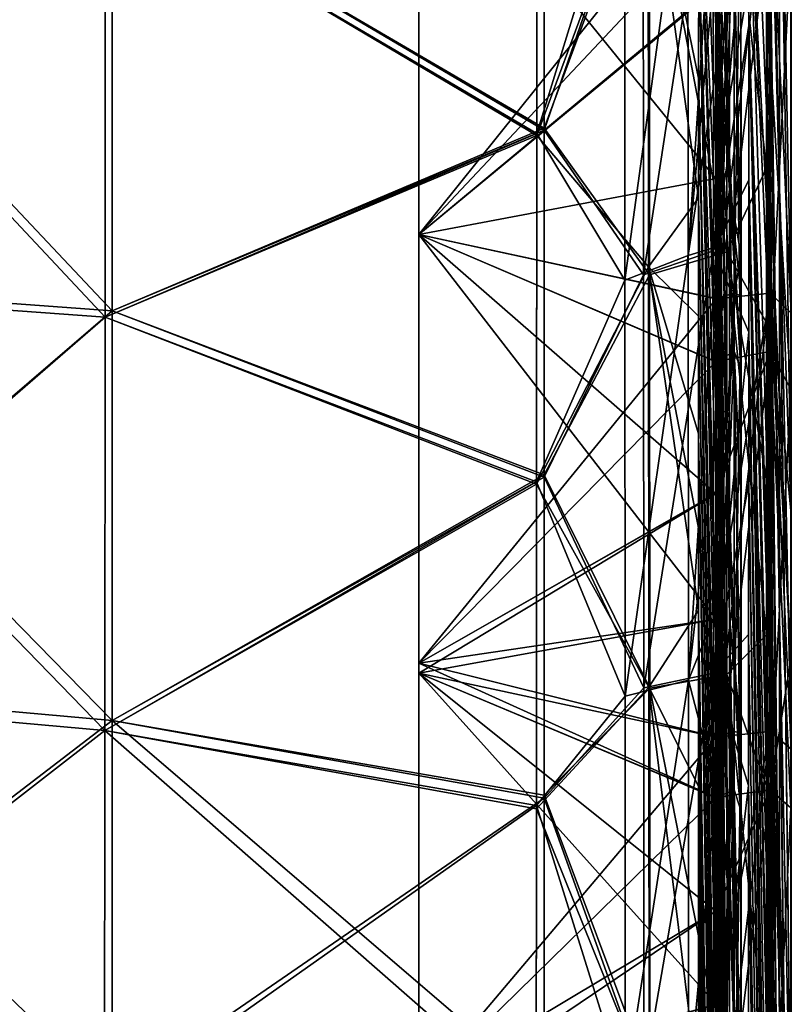
# Model space of a CAD drawing. Units: millimetres. Extents: x -595 to 0, y -900 to 10.
# Drawn here: x -62 to 0, y -681 to -603 of the extents above; entities that cross this region are included whole.
import ezdxf

# ---------------------------------------------------------------- set-up
doc = ezdxf.new("R2010")
doc.units = ezdxf.units.MM
doc.header["$LTSCALE"] = 41.718519
for name, color, linetype in [('105', 7, 'CONTINUOUS'), ('116', 7, 'CONTINUOUS'), ('123', 7, 'CONTINUOUS'), ('127', 7, 'CONTINUOUS'), ('131', 7, 'CONTINUOUS'), ('132', 7, 'CONTINUOUS'), ('165', 7, 'CONTINUOUS'), ('166', 7, 'CONTINUOUS'), ('174', 7, 'CONTINUOUS'), ('175', 7, 'CONTINUOUS'), ('178', 7, 'CONTINUOUS'), ('179', 7, 'CONTINUOUS'), ('185', 7, 'CONTINUOUS'), ('196', 7, 'CONTINUOUS'), ('201', 7, 'CONTINUOUS'), ('46', 7, 'CONTINUOUS'), ('47', 7, 'CONTINUOUS'), ('50', 7, 'CONTINUOUS'), ('51', 7, 'CONTINUOUS'), ('65', 7, 'CONTINUOUS'), ('66', 7, 'CONTINUOUS'), ('91', 7, 'CONTINUOUS'), ('92', 7, 'CONTINUOUS'), ('94', 7, 'CONTINUOUS'), ('98', 7, 'CONTINUOUS')]:
    doc.layers.add(name, color=color, linetype=linetype)

msp = doc.modelspace()

# ---------------------------------------------------------------- linework, layer by layer
at = {"layer": '105', "linetype": 'Continuous'}
for points in [[(-6.265, -629.889, -950), (-6.266, -600.116, -950), (-1.919, -594.054, -948.135), (-6.265, -629.889, -950)], [(-6.265, -629.889, -950), (-1.919, -594.054, -948.135), (-1.919, -629.089, -948.136), (-6.265, -629.889, -950)], [(-1.919, -594.054, -948.135), (-0.274, -596.603, -943.701), (-1.919, -629.089, -948.136), (-1.919, -594.054, -948.135)], [(-0.274, -596.603, -943.701), (-0.272, -632.094, -943.704), (-1.919, -629.089, -948.136), (-0.274, -596.603, -943.701)], [(-6.264, -640.449, -950), (-6.265, -629.889, -950), (-1.919, -629.089, -948.136), (-6.264, -640.449, -950)], [(-6.263, -664.73, -950), (-6.264, -640.449, -950), (-1.919, -629.089, -948.136), (-6.263, -664.73, -950)], [(-6.263, -664.73, -950), (-1.919, -629.089, -948.136), (-1.918, -664.124, -948.138), (-6.263, -664.73, -950)], [(-1.919, -629.089, -948.136), (-0.272, -632.094, -943.704), (-1.918, -664.124, -948.138), (-1.919, -629.089, -948.136)], [(-0.272, -632.094, -943.704), (-0.271, -653.68, -943.706), (-1.918, -664.124, -948.138), (-0.272, -632.094, -943.704)], [(-0.271, -653.68, -943.706), (-0.27, -665.542, -943.707), (-1.918, -664.124, -948.138), (-0.271, -653.68, -943.706)], [(-6.262, -673.805, -950), (-6.263, -664.73, -950), (-1.918, -664.124, -948.138), (-6.262, -673.805, -950)], [(-6.26, -699.353, -950), (-6.262, -673.805, -950), (-1.918, -664.124, -948.138), (-6.26, -699.353, -950)], [(-6.26, -699.353, -950), (-1.918, -664.124, -948.138), (-1.917, -699.159, -948.139), (-6.26, -699.353, -950)], [(-1.918, -664.124, -948.138), (-0.27, -665.542, -943.707), (-1.917, -699.159, -948.139), (-1.918, -664.124, -948.138)], [(-0.27, -665.542, -943.707), (-0.267, -700.309, -943.711), (-1.917, -699.159, -948.139), (-0.27, -665.542, -943.707)]]:
    msp.add_3dface(points, dxfattribs=at)
at = {"layer": '116', "linetype": 'Continuous'}
for points in [[(-6.26, -590.177, 950), (-6.259, -615.277, 950), (-1.928, -589.395, 948.152), (-6.26, -590.177, 950)], [(-6.258, -624.891, 950), (-1.928, -589.395, 948.152), (-6.259, -615.277, 950), (-6.258, -624.891, 950)], [(-6.258, -624.891, 950), (-1.927, -624.43, 948.152), (-1.928, -589.395, 948.152), (-6.258, -624.891, 950)], [(-0.264, -626.045, 943.748), (-0.265, -591.004, 943.746), (-1.928, -589.395, 948.152), (-0.264, -626.045, 943.748)], [(-1.927, -624.43, 948.152), (-0.264, -626.045, 943.748), (-1.928, -589.395, 948.152), (-1.927, -624.43, 948.152)], [(-6.258, -624.891, 950), (-6.257, -650.47, 950), (-1.927, -624.43, 948.152), (-6.258, -624.891, 950)], [(-6.256, -659.903, 950), (-1.927, -624.43, 948.152), (-6.257, -650.47, 950), (-6.256, -659.903, 950)], [(-6.256, -659.903, 950), (-1.926, -659.465, 948.153), (-1.927, -624.43, 948.152), (-6.256, -659.903, 950)], [(-0.262, -660.868, 943.75), (-0.263, -642.105, 943.749), (-1.927, -624.43, 948.152), (-0.262, -660.868, 943.75)], [(-1.926, -659.465, 948.153), (-0.262, -660.868, 943.75), (-1.927, -624.43, 948.152), (-1.926, -659.465, 948.153)], [(-0.263, -642.105, 943.749), (-0.264, -626.045, 943.748), (-1.927, -624.43, 948.152), (-0.263, -642.105, 943.749)], [(-6.256, -659.903, 950), (-6.255, -681.249, 950), (-1.926, -659.465, 948.153), (-6.256, -659.903, 950)], [(-6.254, -694.961, 950), (-1.926, -659.465, 948.153), (-6.255, -681.249, 950), (-6.254, -694.961, 950)], [(-6.254, -694.961, 950), (-1.925, -694.5, 948.154), (-1.926, -659.465, 948.153), (-6.254, -694.961, 950)], [(-0.259, -694.573, 943.752), (-0.262, -660.868, 943.75), (-1.926, -659.465, 948.153), (-0.259, -694.573, 943.752)], [(-1.925, -694.5, 948.154), (-0.259, -694.573, 943.752), (-1.926, -659.465, 948.153), (-1.925, -694.5, 948.154)]]:
    msp.add_3dface(points, dxfattribs=at)
at = {"layer": '123', "linetype": 'Continuous'}
for points in [[(-30, -619.755, -946), (-6.267, -594.5, -946), (-30, -586, -946), (-30, -619.755, -946)], [(-6.266, -599.99, -946), (-6.267, -594.5, -946), (-30, -619.755, -946), (-6.266, -599.99, -946)], [(-6.265, -629.93, -946), (-6.266, -599.99, -946), (-30, -619.755, -946), (-6.265, -629.93, -946)], [(-30, -654, -946), (-6.265, -629.93, -946), (-30, -619.755, -946), (-30, -654, -946)], [(-6.264, -640.461, -946), (-6.265, -629.93, -946), (-30, -654, -946), (-6.264, -640.461, -946)], [(-6.263, -664.757, -946), (-6.264, -640.461, -946), (-30, -654.79, -946), (-6.263, -664.757, -946)], [(-30, -654.79, -946), (-6.264, -640.461, -946), (-30, -654, -946), (-30, -654.79, -946)], [(-30, -688, -946), (-6.263, -664.757, -946), (-30, -654.79, -946), (-30, -688, -946)], [(-6.262, -673.796, -946), (-6.263, -664.757, -946), (-30, -688, -946), (-6.262, -673.796, -946)], [(-6.26, -699.356, -946), (-6.262, -673.796, -946), (-30, -689.825, -946), (-6.26, -699.356, -946)], [(-30, -689.825, -946), (-6.262, -673.796, -946), (-30, -688, -946), (-30, -689.825, -946)]]:
    msp.add_3dface(points, dxfattribs=at)
at = {"layer": '127', "linetype": 'Continuous'}
for points in [[(-6.26, -590.12, 946), (-6.259, -615.286, 946), (-30, -586, 946), (-6.26, -590.12, 946)], [(-30, -586, 946), (-6.259, -615.286, 946), (-30, -619.755, 946), (-30, -586, 946)], [(-6.259, -615.286, 946), (-6.258, -624.871, 946), (-30, -619.755, 946), (-6.259, -615.286, 946)], [(-6.258, -624.871, 946), (-6.257, -650.471, 946), (-30, -619.755, 946), (-6.258, -624.871, 946)], [(-30, -619.755, 946), (-6.257, -650.471, 946), (-30, -654, 946), (-30, -619.755, 946)], [(-6.257, -650.471, 946), (-6.256, -659.901, 946), (-30, -654, 946), (-6.257, -650.471, 946)], [(-30, -654, 946), (-6.256, -659.901, 946), (-30, -654.79, 946), (-30, -654, 946)], [(-6.256, -659.901, 946), (-6.255, -681.244, 946), (-30, -654.79, 946), (-6.256, -659.901, 946)], [(-30, -654.79, 946), (-6.255, -681.244, 946), (-30, -688, 946), (-30, -654.79, 946)], [(-6.255, -681.244, 946), (-6.254, -694.966, 946), (-30, -688, 946), (-6.255, -681.244, 946)]]:
    msp.add_3dface(points, dxfattribs=at)
at = {"layer": '131', "linetype": 'Continuous'}
for points in [[(-20.57, -611.84, -883.61), (-55.05, -591.393, -880.508), (-20.56, -581.964, -886.097), (-20.57, -611.84, -883.61)], [(-89.573, -589.532, -875.727), (-55.066, -626.367, -876.877), (-89.589, -623.845, -872.108), (-89.573, -589.532, -875.727)], [(-55.05, -591.393, -880.508), (-55.066, -626.367, -876.877), (-89.573, -589.532, -875.727), (-55.05, -591.393, -880.508)], [(-55.066, -626.367, -876.877), (-55.05, -591.393, -880.508), (-20.57, -611.84, -883.61), (-55.066, -626.367, -876.877)], [(-20.586, -639.703, -880.133), (-55.066, -626.367, -876.877), (-20.57, -611.84, -883.61), (-20.586, -639.703, -880.133)], [(-89.589, -623.845, -872.108), (-55.092, -659.381, -871.404), (-89.615, -656.287, -866.656), (-89.589, -623.845, -872.108)], [(-55.066, -626.367, -876.877), (-55.092, -659.381, -871.404), (-89.589, -623.845, -872.108), (-55.066, -626.367, -876.877)], [(-55.092, -659.381, -871.404), (-55.066, -626.367, -876.877), (-20.586, -639.703, -880.133), (-55.092, -659.381, -871.404)], [(-20.608, -665.626, -875.491), (-55.092, -659.381, -871.404), (-20.586, -639.703, -880.133), (-20.608, -665.626, -875.491)], [(-89.615, -656.287, -866.656), (-55.125, -689.719, -863.587), (-89.649, -686.22, -858.841), (-89.615, -656.287, -866.656)], [(-55.092, -659.381, -871.404), (-55.125, -689.719, -863.587), (-89.615, -656.287, -866.656), (-55.092, -659.381, -871.404)], [(-55.125, -689.719, -863.587), (-55.092, -659.381, -871.404), (-20.634, -689.573, -869.444), (-55.125, -689.719, -863.587)], [(-20.634, -689.573, -869.444), (-55.092, -659.381, -871.404), (-20.608, -665.626, -875.491), (-20.634, -689.573, -869.444)]]:
    msp.add_3dface(points, dxfattribs=at)
at = {"layer": '132', "linetype": 'Continuous'}
for points in [[(-20.56, -581.852, 886.105), (-55.05, -591.393, 880.508), (-20.57, -611.687, 883.625), (-20.56, -581.852, 886.105)], [(-89.589, -623.845, 872.108), (-55.05, -591.393, 880.508), (-89.573, -589.532, 875.727), (-89.589, -623.845, 872.108)], [(-55.066, -626.367, 876.877), (-55.05, -591.393, 880.508), (-89.589, -623.845, 872.108), (-55.066, -626.367, 876.877)], [(-55.05, -591.393, 880.508), (-55.066, -626.367, 876.877), (-20.57, -611.687, 883.625), (-55.05, -591.393, 880.508)], [(-20.57, -611.687, 883.625), (-55.066, -626.367, 876.877), (-20.586, -639.515, 880.161), (-20.57, -611.687, 883.625)], [(-89.615, -656.287, 866.656), (-55.066, -626.367, 876.877), (-89.589, -623.845, 872.108), (-89.615, -656.287, 866.656)], [(-55.092, -659.381, 871.404), (-55.066, -626.367, 876.877), (-89.615, -656.287, 866.656), (-55.092, -659.381, 871.404)], [(-55.066, -626.367, 876.877), (-55.092, -659.381, 871.404), (-20.586, -639.515, 880.161), (-55.066, -626.367, 876.877)], [(-20.586, -639.515, 880.161), (-55.092, -659.381, 871.404), (-20.607, -665.377, 875.544), (-20.586, -639.515, 880.161)], [(-89.649, -686.22, 858.841), (-55.092, -659.381, 871.404), (-89.615, -656.287, 866.656), (-89.649, -686.22, 858.841)], [(-55.125, -689.719, 863.587), (-55.092, -659.381, 871.404), (-89.649, -686.22, 858.841), (-55.125, -689.719, 863.587)], [(-55.092, -659.381, 871.404), (-55.125, -689.719, 863.587), (-20.607, -665.377, 875.544), (-55.092, -659.381, 871.404)], [(-20.607, -665.377, 875.544), (-55.125, -689.719, 863.587), (-20.633, -689.271, 869.535), (-20.607, -665.377, 875.544)]]:
    msp.add_3dface(points, dxfattribs=at)
at = {"layer": '165', "linetype": 'Continuous'}
for points in [[(-20.57, -611.84, -883.61), (-20.56, -581.964, -886.097), (-11.681, -587.73, -889.89), (-20.57, -611.84, -883.61)], [(-20.57, -611.84, -883.61), (-11.681, -587.73, -889.89), (-11.654, -622.341, -886.693), (-20.57, -611.84, -883.61)], [(-11.654, -622.341, -886.693), (-11.681, -587.73, -889.89), (-7.645, -616.811, -894.31), (-11.654, -622.341, -886.693)], [(-7.645, -616.811, -894.31), (-11.681, -587.73, -889.89), (-7.644, -607.257, -895.283), (-7.645, -616.811, -894.31)], [(-7.644, -607.257, -895.283), (-11.681, -587.73, -889.89), (-7.642, -597.559, -896.148), (-7.644, -607.257, -895.283)], [(-20.586, -639.703, -880.133), (-20.57, -611.84, -883.61), (-11.654, -622.341, -886.693), (-20.586, -639.703, -880.133)], [(-7.646, -626.272, -893.219), (-11.654, -622.341, -886.693), (-7.645, -616.811, -894.31), (-7.646, -626.272, -893.219)], [(-20.586, -639.703, -880.133), (-11.654, -622.341, -886.693), (-11.626, -655.899, -881.765), (-20.586, -639.703, -880.133)], [(-11.626, -655.899, -881.765), (-11.654, -622.341, -886.693), (-7.648, -649.752, -889.849), (-11.626, -655.899, -881.765)], [(-7.648, -649.752, -889.849), (-11.654, -622.341, -886.693), (-7.647, -635.678, -891.994), (-7.648, -649.752, -889.849)], [(-7.647, -635.678, -891.994), (-11.654, -622.341, -886.693), (-7.646, -626.272, -893.219), (-7.647, -635.678, -891.994)], [(-20.608, -665.626, -875.491), (-20.586, -639.703, -880.133), (-11.626, -655.899, -881.765), (-20.608, -665.626, -875.491)], [(-7.649, -663.829, -887.259), (-11.626, -655.899, -881.765), (-7.648, -649.752, -889.849), (-7.649, -663.829, -887.259)], [(-20.608, -665.626, -875.491), (-11.626, -655.899, -881.765), (-11.597, -687.983, -874.415), (-20.608, -665.626, -875.491)], [(-11.597, -687.983, -874.415), (-11.626, -655.899, -881.765), (-7.65, -688.042, -881.51), (-11.597, -687.983, -874.415)], [(-7.65, -688.042, -881.51), (-11.626, -655.899, -881.765), (-7.649, -663.829, -887.259), (-7.65, -688.042, -881.51)], [(-20.634, -689.573, -869.444), (-20.608, -665.626, -875.491), (-11.597, -687.983, -874.415), (-20.634, -689.573, -869.444)]]:
    msp.add_3dface(points, dxfattribs=at)
at = {"layer": '166', "linetype": 'Continuous'}
for points in [[(-20.56, -581.852, 886.105), (-20.57, -611.687, 883.625), (-13.551, -588.827, 888.02), (-20.56, -581.852, 886.105)], [(-8.496, -586.747, 892.153), (-13.551, -588.827, 888.02), (-13.537, -623.401, 884.763), (-8.496, -586.747, 892.153)], [(-8.48, -621.433, 889.001), (-8.496, -586.747, 892.153), (-13.537, -623.401, 884.763), (-8.48, -621.433, 889.001)], [(-8.496, -586.747, 892.153), (-8.48, -621.433, 889.001), (-6.206, -586.944, 896.989), (-8.496, -586.747, 892.153)], [(-6.206, -586.944, 896.989), (-8.48, -621.433, 889.001), (-6.209, -596.681, 896.245), (-6.206, -586.944, 896.989)], [(-13.551, -588.827, 888.02), (-20.57, -611.687, 883.625), (-13.537, -623.401, 884.763), (-13.551, -588.827, 888.02)], [(-6.209, -596.681, 896.245), (-8.48, -621.433, 889.001), (-6.211, -606.331, 895.396), (-6.209, -596.681, 896.245)], [(-6.211, -606.331, 895.396), (-8.48, -621.433, 889.001), (-6.215, -620.744, 893.902), (-6.211, -606.331, 895.396)], [(-20.57, -611.687, 883.625), (-20.586, -639.515, 880.161), (-13.537, -623.401, 884.763), (-20.57, -611.687, 883.625)], [(-8.48, -621.433, 889.001), (-8.466, -655.358, 884.085), (-6.215, -620.744, 893.902), (-8.48, -621.433, 889.001)], [(-6.215, -620.744, 893.902), (-8.466, -655.358, 884.085), (-6.22, -635.282, 892.076), (-6.215, -620.744, 893.902)], [(-8.48, -621.433, 889.001), (-13.537, -623.401, 884.763), (-13.527, -656.626, 879.797), (-8.48, -621.433, 889.001)], [(-8.466, -655.358, 884.085), (-8.48, -621.433, 889.001), (-13.527, -656.626, 879.797), (-8.466, -655.358, 884.085)], [(-13.537, -623.401, 884.763), (-20.586, -639.515, 880.161), (-13.527, -656.626, 879.797), (-13.537, -623.401, 884.763)], [(-6.22, -635.282, 892.076), (-8.466, -655.358, 884.085), (-6.225, -649.763, 889.874), (-6.22, -635.282, 892.076)], [(-20.586, -639.515, 880.161), (-20.607, -665.377, 875.544), (-13.527, -656.626, 879.797), (-20.586, -639.515, 880.161)], [(-6.225, -649.763, 889.874), (-8.466, -655.358, 884.085), (-6.23, -663.967, 887.264), (-6.225, -649.763, 889.874)], [(-8.466, -655.358, 884.085), (-13.527, -656.626, 879.797), (-13.521, -688.026, 872.522), (-8.466, -655.358, 884.085)], [(-8.453, -688.149, 876.643), (-8.466, -655.358, 884.085), (-13.521, -688.026, 872.522), (-8.453, -688.149, 876.643)], [(-8.466, -655.358, 884.085), (-8.453, -688.149, 876.643), (-6.23, -663.967, 887.264), (-8.466, -655.358, 884.085)], [(-13.527, -656.626, 879.797), (-20.607, -665.377, 875.544), (-13.521, -688.026, 872.522), (-13.527, -656.626, 879.797)], [(-6.23, -663.967, 887.264), (-8.453, -688.149, 876.643), (-6.244, -696.168, 879.122), (-6.23, -663.967, 887.264)], [(-20.607, -665.377, 875.544), (-20.633, -689.271, 869.535), (-13.521, -688.026, 872.522), (-20.607, -665.377, 875.544)]]:
    msp.add_3dface(points, dxfattribs=at)
at = {"layer": '174', "linetype": 'Continuous'}
for points in [[(-7.639, -577.679, -897.58), (-7.637, -567.485, -898.158), (-4.269, -630.459, -943.897), (-7.639, -577.679, -897.58)], [(-4.269, -630.459, -943.897), (-7.637, -567.485, -898.158), (-4.271, -595.914, -943.896), (-4.269, -630.459, -943.897)], [(-7.641, -587.71, -896.911), (-7.639, -577.679, -897.58), (-4.266, -665.737, -943.898), (-7.641, -587.71, -896.911)], [(-4.266, -665.737, -943.898), (-7.639, -577.679, -897.58), (-4.268, -640.469, -943.897), (-4.266, -665.737, -943.898)], [(-4.268, -640.469, -943.897), (-7.639, -577.679, -897.58), (-4.269, -630.459, -943.897), (-4.268, -640.469, -943.897)], [(-7.642, -597.559, -896.148), (-7.641, -587.71, -896.911), (-4.264, -700.131, -943.9), (-7.642, -597.559, -896.148)], [(-4.264, -700.131, -943.9), (-7.641, -587.71, -896.911), (-4.265, -688.384, -943.899), (-4.264, -700.131, -943.9)], [(-4.265, -688.384, -943.899), (-7.641, -587.71, -896.911), (-4.266, -665.737, -943.898), (-4.265, -688.384, -943.899)], [(-7.644, -607.257, -895.283), (-7.642, -597.559, -896.148), (-4.259, -754.343, -943.903), (-7.644, -607.257, -895.283)], [(-4.259, -754.343, -943.903), (-7.642, -597.559, -896.148), (-4.261, -734.923, -943.902), (-4.259, -754.343, -943.903)], [(-4.261, -734.923, -943.902), (-7.642, -597.559, -896.148), (-4.262, -725.365, -943.901), (-4.261, -734.923, -943.902)], [(-4.262, -725.365, -943.901), (-7.642, -597.559, -896.148), (-4.264, -700.131, -943.9), (-4.262, -725.365, -943.901)], [(-7.645, -616.811, -894.31), (-7.644, -607.257, -895.283), (-4.256, -777.709, -943.905), (-7.645, -616.811, -894.31)], [(-4.256, -777.709, -943.905), (-7.644, -607.257, -895.283), (-4.257, -769.773, -943.904), (-4.256, -777.709, -943.905)], [(-4.257, -769.773, -943.904), (-7.644, -607.257, -895.283), (-4.259, -754.343, -943.903), (-4.257, -769.773, -943.904)], [(-7.646, -626.272, -893.219), (-7.645, -616.811, -894.31), (-4.252, -806.605, -943.907), (-7.646, -626.272, -893.219)], [(-4.252, -806.605, -943.907), (-7.645, -616.811, -894.31), (-4.256, -777.709, -943.905), (-4.252, -806.605, -943.907)], [(-7.647, -635.678, -891.994), (-7.646, -626.272, -893.219), (-4.25, -818.82, -943.909), (-7.647, -635.678, -891.994)], [(-4.25, -818.82, -943.909), (-7.646, -626.272, -893.219), (-4.252, -806.605, -943.907), (-4.25, -818.82, -943.909)], [(-7.648, -649.752, -889.849), (-7.647, -635.678, -891.994), (-4.239, -858.108, -943.917), (-7.648, -649.752, -889.849)], [(-4.239, -858.108, -943.917), (-7.647, -635.678, -891.994), (-4.244, -843.641, -943.913), (-4.239, -858.108, -943.917)], [(-4.244, -843.641, -943.913), (-7.647, -635.678, -891.994), (-4.245, -840.141, -943.912), (-4.244, -843.641, -943.913)], [(-4.245, -840.141, -943.912), (-7.647, -635.678, -891.994), (-4.25, -818.82, -943.909), (-4.245, -840.141, -943.912)], [(-7.649, -663.829, -887.259), (-7.648, -649.752, -889.849), (-7.263, -696.356, -896.234), (-7.649, -663.829, -887.259)], [(-7.263, -696.356, -896.234), (-7.648, -649.752, -889.849), (-6.504, -743.291, -909.217), (-7.263, -696.356, -896.234)], [(-6.504, -743.291, -909.217), (-7.648, -649.752, -889.849), (-6.059, -766.778, -915.705), (-6.504, -743.291, -909.217)], [(-6.059, -766.778, -915.705), (-7.648, -649.752, -889.849), (-5.593, -789.975, -922.096), (-6.059, -766.778, -915.705)], [(-5.593, -789.975, -922.096), (-7.648, -649.752, -889.849), (-4.697, -836.9, -934.986), (-5.593, -789.975, -922.096)], [(-4.697, -836.9, -934.986), (-7.648, -649.752, -889.849), (-4.23, -869.476, -943.931), (-4.697, -836.9, -934.986)], [(-4.23, -869.476, -943.931), (-7.648, -649.752, -889.849), (-4.239, -858.108, -943.917), (-4.23, -869.476, -943.931)]]:
    msp.add_3dface(points, dxfattribs=at)
at = {"layer": '175', "linetype": 'Continuous'}
for points in [[(-7.65, -688.042, -881.51), (-7.649, -663.829, -887.259), (-7.263, -716.718, -891.35), (-7.65, -688.042, -881.51)], [(-7.649, -663.829, -887.259), (-7.263, -696.356, -896.234), (-7.263, -716.718, -891.35), (-7.649, -663.829, -887.259)]]:
    msp.add_3dface(points, dxfattribs=at)
at = {"layer": '178', "linetype": 'Continuous'}
for points in [[(-6.23, -663.967, 887.264), (-6.244, -696.168, 879.122), (-6.194, -667.674, 888.285), (-6.23, -663.967, 887.264)], [(-6.244, -696.168, 879.122), (-5.907, -696.989, 896.359), (-6.194, -667.674, 888.285), (-6.244, -696.168, 879.122)]]:
    msp.add_3dface(points, dxfattribs=at)
at = {"layer": '179', "linetype": 'Continuous'}
for points in [[(-6.166, -578.708, 898.494), (-5.188, -616.112, 921.773), (-6.162, -565.808, 899.156), (-6.166, -578.708, 898.494)], [(-5.188, -616.112, 921.773), (-5.187, -580.834, 922.134), (-6.162, -565.808, 899.156), (-5.188, -616.112, 921.773)], [(-6.169, -591.823, 897.677), (-5.19, -650.357, 921.325), (-6.166, -578.708, 898.494), (-6.169, -591.823, 897.677)], [(-5.19, -650.357, 921.325), (-5.188, -616.112, 921.773), (-6.166, -578.708, 898.494), (-5.19, -650.357, 921.325)], [(-5.187, -580.834, 922.134), (-5.188, -616.112, 921.773), (-4.26, -621.48, 943.916), (-5.187, -580.834, 922.134)], [(-4.262, -590.32, 943.915), (-5.187, -580.834, 922.134), (-4.26, -621.48, 943.916), (-4.262, -590.32, 943.915)], [(-6.209, -596.681, 896.245), (-6.173, -605.374, 896.64), (-6.169, -591.823, 897.677), (-6.209, -596.681, 896.245)], [(-6.173, -605.374, 896.64), (-5.193, -682.449, 920.755), (-6.169, -591.823, 897.677), (-6.173, -605.374, 896.64)], [(-5.193, -682.449, 920.755), (-5.19, -650.357, 921.325), (-6.169, -591.823, 897.677), (-5.193, -682.449, 920.755)], [(-6.209, -596.681, 896.245), (-6.211, -606.331, 895.396), (-6.173, -605.374, 896.64), (-6.209, -596.681, 896.245)], [(-6.211, -606.331, 895.396), (-6.178, -619.58, 895.317), (-6.173, -605.374, 896.64), (-6.211, -606.331, 895.396)], [(-6.178, -619.58, 895.317), (-5.195, -711.265, 920.025), (-6.173, -605.374, 896.64), (-6.178, -619.58, 895.317)], [(-5.195, -711.265, 920.025), (-5.193, -682.449, 920.755), (-6.173, -605.374, 896.64), (-5.195, -711.265, 920.025)], [(-6.211, -606.331, 895.396), (-6.215, -620.744, 893.902), (-6.178, -619.58, 895.317), (-6.211, -606.331, 895.396)], [(-5.188, -616.112, 921.773), (-5.19, -650.357, 921.325), (-4.258, -659.588, 943.917), (-5.188, -616.112, 921.773)], [(-4.26, -621.48, 943.916), (-5.188, -616.112, 921.773), (-4.26, -624.638, 943.916), (-4.26, -621.48, 943.916)], [(-4.26, -624.638, 943.916), (-5.188, -616.112, 921.773), (-4.258, -659.588, 943.917), (-4.26, -624.638, 943.916)], [(-6.215, -620.744, 893.902), (-6.182, -634.67, 893.598), (-6.178, -619.58, 895.317), (-6.215, -620.744, 893.902)], [(-6.182, -634.67, 893.598), (-5.198, -735.789, 919.074), (-6.178, -619.58, 895.317), (-6.182, -634.67, 893.598)], [(-5.198, -735.789, 919.074), (-5.195, -711.265, 920.025), (-6.178, -619.58, 895.317), (-5.198, -735.789, 919.074)], [(-6.215, -620.744, 893.902), (-6.22, -635.282, 892.076), (-6.182, -634.67, 893.598), (-6.215, -620.744, 893.902)], [(-6.22, -635.282, 892.076), (-6.188, -650.851, 891.297), (-6.182, -634.67, 893.598), (-6.22, -635.282, 892.076)], [(-6.188, -650.851, 891.297), (-5.202, -755.216, 917.794), (-6.182, -634.67, 893.598), (-6.188, -650.851, 891.297)], [(-5.202, -755.216, 917.794), (-5.198, -735.789, 919.074), (-6.182, -634.67, 893.598), (-5.202, -755.216, 917.794)], [(-6.22, -635.282, 892.076), (-6.225, -649.763, 889.874), (-6.188, -650.851, 891.297), (-6.22, -635.282, 892.076)], [(-6.225, -649.763, 889.874), (-6.23, -663.967, 887.264), (-6.194, -667.674, 888.285), (-6.225, -649.763, 889.874)], [(-6.225, -649.763, 889.874), (-6.194, -667.674, 888.285), (-6.188, -650.851, 891.297), (-6.225, -649.763, 889.874)], [(-5.19, -650.357, 921.325), (-5.193, -682.449, 920.755), (-4.254, -724.015, 943.918), (-5.19, -650.357, 921.325)], [(-4.258, -659.588, 943.917), (-5.19, -650.357, 921.325), (-4.258, -661.194, 943.917), (-4.258, -659.588, 943.917)], [(-4.258, -661.194, 943.917), (-5.19, -650.357, 921.325), (-4.256, -697.009, 943.917), (-4.258, -661.194, 943.917)], [(-4.256, -697.009, 943.917), (-5.19, -650.357, 921.325), (-4.254, -724.015, 943.918), (-4.256, -697.009, 943.917)], [(-6.194, -667.674, 888.285), (-5.907, -696.989, 896.359), (-6.188, -650.851, 891.297), (-6.194, -667.674, 888.285)], [(-5.224, -766.813, 915.594), (-6.188, -650.851, 891.297), (-5.45, -743.737, 909.237), (-5.224, -766.813, 915.594)], [(-5.907, -696.989, 896.359), (-5.45, -743.737, 909.237), (-6.188, -650.851, 891.297), (-5.907, -696.989, 896.359)], [(-5.224, -766.813, 915.594), (-5.202, -755.216, 917.794), (-6.188, -650.851, 891.297), (-5.224, -766.813, 915.594)]]:
    msp.add_3dface(points, dxfattribs=at)
at = {"layer": '185', "linetype": 'Continuous'}
for points in [[(-6.259, -615.286, 946), (-6.26, -590.12, 946), (-4.816, -589.395, 945.384), (-6.259, -615.286, 946)], [(-6.258, -624.871, 946), (-6.259, -615.286, 946), (-4.816, -589.395, 945.384), (-6.258, -624.871, 946)], [(-4.815, -624.43, 945.384), (-6.258, -624.871, 946), (-4.816, -589.395, 945.384), (-4.815, -624.43, 945.384)], [(-4.262, -590.32, 943.915), (-4.815, -624.43, 945.384), (-4.816, -589.395, 945.384), (-4.262, -590.32, 943.915)], [(-4.262, -590.32, 943.915), (-4.26, -621.48, 943.916), (-4.815, -624.43, 945.384), (-4.262, -590.32, 943.915)], [(-4.26, -621.48, 943.916), (-4.26, -624.638, 943.916), (-4.815, -624.43, 945.384), (-4.26, -621.48, 943.916)], [(-6.257, -650.471, 946), (-6.258, -624.871, 946), (-4.815, -624.43, 945.384), (-6.257, -650.471, 946)], [(-6.256, -659.901, 946), (-6.257, -650.471, 946), (-4.815, -624.43, 945.384), (-6.256, -659.901, 946)], [(-4.813, -659.465, 945.384), (-6.256, -659.901, 946), (-4.815, -624.43, 945.384), (-4.813, -659.465, 945.384)], [(-4.26, -624.638, 943.916), (-4.813, -659.465, 945.384), (-4.815, -624.43, 945.384), (-4.26, -624.638, 943.916)], [(-4.26, -624.638, 943.916), (-4.258, -659.588, 943.917), (-4.813, -659.465, 945.384), (-4.26, -624.638, 943.916)], [(-6.255, -681.244, 946), (-6.256, -659.901, 946), (-4.813, -659.465, 945.384), (-6.255, -681.244, 946)], [(-6.254, -694.966, 946), (-6.255, -681.244, 946), (-4.813, -659.465, 945.384), (-6.254, -694.966, 946)], [(-4.811, -694.5, 945.385), (-6.254, -694.966, 946), (-4.813, -659.465, 945.384), (-4.811, -694.5, 945.385)], [(-4.258, -659.588, 943.917), (-4.811, -694.5, 945.385), (-4.813, -659.465, 945.384), (-4.258, -659.588, 943.917)], [(-4.258, -659.588, 943.917), (-4.258, -661.194, 943.917), (-4.811, -694.5, 945.385), (-4.258, -659.588, 943.917)], [(-4.258, -661.194, 943.917), (-4.256, -697.009, 943.917), (-4.811, -694.5, 945.385), (-4.258, -661.194, 943.917)]]:
    msp.add_3dface(points, dxfattribs=at)
at = {"layer": '196', "linetype": 'Continuous'}
for points in [[(-6.265, -629.93, -946), (-4.816, -594.054, -945.377), (-6.266, -599.99, -946), (-6.265, -629.93, -946)], [(-4.816, -594.054, -945.377), (-6.265, -629.93, -946), (-4.815, -629.089, -945.377), (-4.816, -594.054, -945.377)], [(-4.269, -630.459, -943.897), (-4.271, -595.914, -943.896), (-4.816, -594.054, -945.377), (-4.269, -630.459, -943.897)], [(-4.269, -630.459, -943.897), (-4.816, -594.054, -945.377), (-4.815, -629.089, -945.377), (-4.269, -630.459, -943.897)], [(-6.265, -629.93, -946), (-6.264, -640.461, -946), (-4.815, -629.089, -945.377), (-6.265, -629.93, -946)], [(-6.263, -664.757, -946), (-4.815, -629.089, -945.377), (-6.264, -640.461, -946), (-6.263, -664.757, -946)], [(-4.815, -629.089, -945.377), (-6.263, -664.757, -946), (-4.813, -664.124, -945.378), (-4.815, -629.089, -945.377)], [(-4.266, -665.737, -943.898), (-4.268, -640.469, -943.897), (-4.815, -629.089, -945.377), (-4.266, -665.737, -943.898)], [(-4.266, -665.737, -943.898), (-4.815, -629.089, -945.377), (-4.813, -664.124, -945.378), (-4.266, -665.737, -943.898)], [(-4.268, -640.469, -943.897), (-4.269, -630.459, -943.897), (-4.815, -629.089, -945.377), (-4.268, -640.469, -943.897)], [(-6.263, -664.757, -946), (-6.262, -673.796, -946), (-4.813, -664.124, -945.378), (-6.263, -664.757, -946)], [(-6.26, -699.356, -946), (-4.813, -664.124, -945.378), (-6.262, -673.796, -946), (-6.26, -699.356, -946)], [(-4.813, -664.124, -945.378), (-6.26, -699.356, -946), (-4.811, -699.159, -945.378), (-4.813, -664.124, -945.378)], [(-4.264, -700.131, -943.9), (-4.265, -688.384, -943.899), (-4.813, -664.124, -945.378), (-4.264, -700.131, -943.9)], [(-4.264, -700.131, -943.9), (-4.813, -664.124, -945.378), (-4.811, -699.159, -945.378), (-4.264, -700.131, -943.9)], [(-4.265, -688.384, -943.899), (-4.266, -665.737, -943.898), (-4.813, -664.124, -945.378), (-4.265, -688.384, -943.899)]]:
    msp.add_3dface(points, dxfattribs=at)
at = {"layer": '201', "linetype": 'Continuous'}
for points in [[(-30, -619.755, 950), (-30, -586, 950), (-30, -584.72, 946), (-30, -619.755, 950)], [(-30, -619.755, 950), (-30, -584.72, 946), (-30, -586, 946), (-30, -619.755, 950)], [(-30, -584.72, -950), (-30, -586, -950), (-30, -619.755, -946), (-30, -584.72, -950)], [(-30, -584.72, -950), (-30, -619.755, -946), (-30, -586, -946), (-30, -584.72, -950)], [(-30, -619.755, 950), (-30, -586, 946), (-30, -619.755, 946), (-30, -619.755, 950)], [(-30, -586, -950), (-30, -619.755, -950), (-30, -619.755, -946), (-30, -586, -950)], [(-30, -654.79, 950), (-30, -654, 950), (-30, -619.755, 946), (-30, -654.79, 950)], [(-30, -654.79, 950), (-30, -619.755, 946), (-30, -654, 946), (-30, -654.79, 950)], [(-30, -654, 950), (-30, -619.755, 950), (-30, -619.755, 946), (-30, -654, 950)], [(-30, -619.755, -950), (-30, -654, -950), (-30, -654.79, -946), (-30, -619.755, -950)], [(-30, -619.755, -950), (-30, -654.79, -946), (-30, -654, -946), (-30, -619.755, -950)], [(-30, -619.755, -950), (-30, -654, -946), (-30, -619.755, -946), (-30, -619.755, -950)], [(-30, -654.79, 950), (-30, -654, 946), (-30, -654.79, 946), (-30, -654.79, 950)], [(-30, -654, -950), (-30, -654.79, -950), (-30, -654.79, -946), (-30, -654, -950)], [(-30, -689.825, 950), (-30, -688, 950), (-30, -654.79, 946), (-30, -689.825, 950)], [(-30, -689.825, 950), (-30, -654.79, 946), (-30, -688, 946), (-30, -689.825, 950)], [(-30, -688, 950), (-30, -654.79, 950), (-30, -654.79, 946), (-30, -688, 950)], [(-30, -654.79, -950), (-30, -688, -950), (-30, -689.825, -946), (-30, -654.79, -950)], [(-30, -654.79, -950), (-30, -689.825, -946), (-30, -688, -946), (-30, -654.79, -950)], [(-30, -654.79, -950), (-30, -688, -946), (-30, -654.79, -946), (-30, -654.79, -950)]]:
    msp.add_3dface(points, dxfattribs=at)
at = {"layer": '46', "linetype": 'Continuous'}
for points in [[(-3.644, -590.492, -896.558), (-0.271, -653.68, -943.706), (-3.642, -577.681, -897.426), (-3.644, -590.492, -896.558)], [(-0.272, -632.094, -943.704), (-0.274, -596.603, -943.701), (-3.642, -577.681, -897.426), (-0.272, -632.094, -943.704)], [(-0.271, -653.68, -943.706), (-0.272, -632.094, -943.704), (-3.642, -577.681, -897.426), (-0.271, -653.68, -943.706)], [(-3.645, -603.064, -895.531), (-0.267, -700.309, -943.711), (-3.644, -590.492, -896.558), (-3.645, -603.064, -895.531)], [(-0.27, -665.542, -943.707), (-0.271, -653.68, -943.706), (-3.644, -590.492, -896.558), (-0.27, -665.542, -943.707)], [(-0.267, -700.309, -943.711), (-0.27, -665.542, -943.707), (-3.644, -590.492, -896.558), (-0.267, -700.309, -943.711)], [(-3.646, -615.396, -894.334), (-0.263, -747.729, -943.717), (-3.645, -603.064, -895.531), (-3.646, -615.396, -894.334)], [(-0.267, -708.052, -943.711), (-0.267, -700.309, -943.711), (-3.645, -603.064, -895.531), (-0.267, -708.052, -943.711)], [(-0.264, -735.514, -943.715), (-0.267, -708.052, -943.711), (-3.645, -603.064, -895.531), (-0.264, -735.514, -943.715)], [(-0.263, -747.729, -943.717), (-0.264, -735.514, -943.715), (-3.645, -603.064, -895.531), (-0.263, -747.729, -943.717)], [(-3.647, -627.555, -892.941), (-0.256, -806.606, -943.729), (-3.646, -615.396, -894.334), (-3.647, -627.555, -892.941)], [(-0.261, -769.992, -943.721), (-0.263, -747.729, -943.717), (-3.646, -615.396, -894.334), (-0.261, -769.992, -943.721)], [(-0.26, -777.725, -943.722), (-0.261, -769.992, -943.721), (-3.646, -615.396, -894.334), (-0.26, -777.725, -943.722)], [(-0.256, -806.606, -943.729), (-0.26, -777.725, -943.722), (-3.646, -615.396, -894.334), (-0.256, -806.606, -943.729)], [(-3.648, -639.632, -891.317), (-0.249, -840.136, -943.741), (-3.647, -627.555, -892.941), (-3.648, -639.632, -891.317)], [(-0.254, -818.828, -943.733), (-0.256, -806.606, -943.729), (-3.647, -627.555, -892.941), (-0.254, -818.828, -943.733)], [(-0.249, -840.136, -943.741), (-0.254, -818.828, -943.733), (-3.647, -627.555, -892.941), (-0.249, -840.136, -943.741)], [(-3.649, -651.695, -889.412), (-0.242, -858.105, -943.754), (-3.648, -639.632, -891.317), (-3.649, -651.695, -889.412)], [(-0.248, -843.631, -943.743), (-0.249, -840.136, -943.741), (-3.648, -639.632, -891.317), (-0.248, -843.631, -943.743)], [(-0.242, -858.105, -943.754), (-0.248, -843.631, -943.743), (-3.648, -639.632, -891.317), (-0.242, -858.105, -943.754)], [(-3.651, -663.768, -887.164), (-0.242, -858.105, -943.754), (-3.649, -651.695, -889.412), (-3.651, -663.768, -887.164)], [(-3.299, -696.312, -896.128), (-0.242, -858.105, -943.754), (-3.651, -663.768, -887.164), (-3.299, -696.312, -896.128)]]:
    msp.add_3dface(points, dxfattribs=at)
at = {"layer": '47', "linetype": 'Continuous'}
msp.add_3dface([(-3.299, -696.312, -896.128), (-3.651, -663.768, -887.164), (-3.651, -687.97, -881.41), (-3.299, -696.312, -896.128)], dxfattribs=at)
at = {"layer": '50', "linetype": 'Continuous'}
for points in [[(-2.233, -663.821, 887.143), (-1.919, -723.854, 889.591), (-2.241, -685.272, 882.146), (-2.233, -663.821, 887.143)], [(-2.195, -667.655, 888.199), (-1.919, -723.854, 889.591), (-2.233, -663.821, 887.143), (-2.195, -667.655, 888.199)], [(-1.908, -696.973, 896.274), (-1.919, -723.854, 889.591), (-2.195, -667.655, 888.199), (-1.908, -696.973, 896.274)]]:
    msp.add_3dface(points, dxfattribs=at)
at = {"layer": '51', "linetype": 'Continuous'}
for points in [[(-2.166, -565.799, 898.991), (-1.192, -616.132, 921.603), (-2.169, -578.695, 898.335), (-2.166, -565.799, 898.991)], [(-1.19, -580.845, 921.964), (-1.192, -616.132, 921.603), (-2.166, -565.799, 898.991), (-1.19, -580.845, 921.964)], [(-2.169, -578.695, 898.335), (-1.194, -650.384, 921.157), (-2.172, -591.806, 897.523), (-2.169, -578.695, 898.335)], [(-1.192, -616.132, 921.603), (-1.194, -650.384, 921.157), (-2.169, -578.695, 898.335), (-1.192, -616.132, 921.603)], [(-1.19, -580.845, 921.964), (-0.263, -642.105, 943.749), (-1.192, -616.132, 921.603), (-1.19, -580.845, 921.964)], [(-0.264, -626.045, 943.748), (-0.263, -642.105, 943.749), (-1.19, -580.845, 921.964), (-0.264, -626.045, 943.748)], [(-0.265, -591.004, 943.746), (-0.264, -626.045, 943.748), (-1.19, -580.845, 921.964), (-0.265, -591.004, 943.746)], [(-2.21, -589.665, 896.62), (-2.176, -605.373, 896.501), (-2.213, -602.117, 895.616), (-2.21, -589.665, 896.62)], [(-2.172, -591.806, 897.523), (-2.176, -605.373, 896.501), (-2.21, -589.665, 896.62), (-2.172, -591.806, 897.523)], [(-2.172, -591.806, 897.523), (-1.196, -682.482, 920.595), (-2.176, -605.373, 896.501), (-2.172, -591.806, 897.523)], [(-1.194, -650.384, 921.157), (-1.196, -682.482, 920.595), (-2.172, -591.806, 897.523), (-1.194, -650.384, 921.157)], [(-2.213, -602.117, 895.616), (-2.176, -605.373, 896.501), (-2.216, -614.454, 894.433), (-2.213, -602.117, 895.616)], [(-2.176, -605.373, 896.501), (-2.179, -619.556, 895.198), (-2.216, -614.454, 894.433), (-2.176, -605.373, 896.501)], [(-2.176, -605.373, 896.501), (-1.198, -711.275, 919.879), (-2.179, -619.556, 895.198), (-2.176, -605.373, 896.501)], [(-1.196, -682.482, 920.595), (-1.198, -711.275, 919.879), (-2.176, -605.373, 896.501), (-1.196, -682.482, 920.595)], [(-2.216, -614.454, 894.433), (-2.179, -619.556, 895.198), (-2.22, -626.81, 893.031), (-2.216, -614.454, 894.433)], [(-1.192, -616.132, 921.603), (-0.259, -695.144, 943.752), (-1.194, -650.384, 921.157), (-1.192, -616.132, 921.603)], [(-0.259, -694.573, 943.752), (-0.259, -695.144, 943.752), (-1.192, -616.132, 921.603), (-0.259, -694.573, 943.752)], [(-0.262, -660.868, 943.75), (-0.259, -694.573, 943.752), (-1.192, -616.132, 921.603), (-0.262, -660.868, 943.75)], [(-0.263, -642.105, 943.749), (-0.262, -660.868, 943.75), (-1.192, -616.132, 921.603), (-0.263, -642.105, 943.749)], [(-2.179, -619.556, 895.198), (-2.184, -634.638, 893.491), (-2.22, -626.81, 893.031), (-2.179, -619.556, 895.198)], [(-2.179, -619.556, 895.198), (-1.2, -735.792, 918.941), (-2.184, -634.638, 893.491), (-2.179, -619.556, 895.198)], [(-1.198, -711.275, 919.879), (-1.2, -735.792, 918.941), (-2.179, -619.556, 895.198), (-1.198, -711.275, 919.879)], [(-2.22, -626.81, 893.031), (-2.184, -634.638, 893.491), (-2.224, -639.269, 891.362), (-2.22, -626.81, 893.031)], [(-2.184, -634.638, 893.491), (-2.189, -650.847, 891.203), (-2.224, -639.269, 891.362), (-2.184, -634.638, 893.491)], [(-2.184, -634.638, 893.491), (-1.203, -755.235, 917.683), (-2.189, -650.847, 891.203), (-2.184, -634.638, 893.491)], [(-1.2, -735.792, 918.941), (-1.203, -755.235, 917.683), (-2.184, -634.638, 893.491), (-1.2, -735.792, 918.941)], [(-2.224, -639.269, 891.362), (-2.189, -650.847, 891.203), (-2.228, -651.719, 889.396), (-2.224, -639.269, 891.362)], [(-1.194, -650.384, 921.157), (-0.256, -736.826, 943.756), (-1.196, -682.482, 920.595), (-1.194, -650.384, 921.157)], [(-0.256, -730.246, 943.755), (-0.256, -736.826, 943.756), (-1.194, -650.384, 921.157), (-0.256, -730.246, 943.755)], [(-0.259, -695.144, 943.752), (-0.256, -730.246, 943.755), (-1.194, -650.384, 921.157), (-0.259, -695.144, 943.752)], [(-2.189, -650.847, 891.203), (-2.195, -667.655, 888.199), (-2.228, -651.719, 889.396), (-2.189, -650.847, 891.203)], [(-1.908, -696.973, 896.274), (-2.195, -667.655, 888.199), (-2.189, -650.847, 891.203), (-1.908, -696.973, 896.274)], [(-1.206, -768.692, 916.032), (-1.226, -766.731, 915.492), (-2.189, -650.847, 891.203), (-1.206, -768.692, 916.032)], [(-1.203, -755.235, 917.683), (-1.206, -768.692, 916.032), (-2.189, -650.847, 891.203), (-1.203, -755.235, 917.683)], [(-1.226, -766.731, 915.492), (-1.451, -743.716, 909.151), (-2.189, -650.847, 891.203), (-1.226, -766.731, 915.492)], [(-1.451, -743.716, 909.151), (-1.908, -696.973, 896.274), (-2.189, -650.847, 891.203), (-1.451, -743.716, 909.151)], [(-2.195, -667.655, 888.199), (-2.233, -663.821, 887.143), (-2.228, -651.719, 889.396), (-2.195, -667.655, 888.199)]]:
    msp.add_3dface(points, dxfattribs=at)
at = {"layer": '65', "linetype": 'Continuous'}
for points in [[(-20, -611.417, -879.672), (-20, -581.699, -882.146), (-54.488, -591.076, -876.559), (-20, -611.417, -879.672)], [(-89.011, -623.322, -868.185), (-54.488, -591.076, -876.559), (-89.011, -589.21, -871.779), (-89.011, -623.322, -868.185)], [(-54.488, -625.851, -872.952), (-54.488, -591.076, -876.559), (-89.011, -623.322, -868.185), (-54.488, -625.851, -872.952)], [(-54.488, -625.851, -872.952), (-20, -611.417, -879.672), (-54.488, -591.076, -876.559), (-54.488, -625.851, -872.952)], [(-20, -639.134, -876.218), (-20, -611.417, -879.672), (-54.488, -625.851, -872.952), (-20, -639.134, -876.218)], [(-89.011, -655.477, -862.779), (-54.488, -625.851, -872.952), (-89.011, -623.322, -868.185), (-89.011, -655.477, -862.779)], [(-54.488, -658.583, -867.527), (-54.488, -625.851, -872.952), (-89.011, -655.477, -862.779), (-54.488, -658.583, -867.527)], [(-54.488, -658.583, -867.527), (-20, -639.134, -876.218), (-54.488, -625.851, -872.952), (-54.488, -658.583, -867.527)], [(-20, -664.774, -871.629), (-20, -639.134, -876.218), (-54.488, -658.583, -867.527), (-20, -664.774, -871.629)], [(-89.011, -685.007, -855.08), (-54.488, -658.583, -867.527), (-89.011, -655.477, -862.779), (-89.011, -685.007, -855.08)], [(-54.488, -688.519, -859.822), (-54.488, -658.583, -867.527), (-89.011, -685.007, -855.08), (-54.488, -688.519, -859.822)], [(-54.488, -688.519, -859.822), (-20, -664.774, -871.629), (-54.488, -658.583, -867.527), (-54.488, -688.519, -859.822)], [(-20, -688.452, -865.656), (-20, -664.774, -871.629), (-54.488, -688.519, -859.822), (-20, -688.452, -865.656)]]:
    msp.add_3dface(points, dxfattribs=at)
at = {"layer": '66', "linetype": 'Continuous'}
for points in [[(-20, -581.572, 882.154), (-20, -611.262, 879.687), (-54.488, -591.076, 876.559), (-20, -581.572, 882.154)], [(-54.488, -591.076, 876.559), (-54.488, -625.851, 872.952), (-89.011, -589.21, 871.779), (-54.488, -591.076, 876.559)], [(-89.011, -589.21, 871.779), (-54.488, -625.851, 872.952), (-89.011, -623.322, 868.185), (-89.011, -589.21, 871.779)], [(-54.488, -591.076, 876.559), (-20, -611.262, 879.687), (-54.488, -625.851, 872.952), (-54.488, -591.076, 876.559)], [(-20, -611.262, 879.687), (-20, -638.937, 876.247), (-54.488, -625.851, 872.952), (-20, -611.262, 879.687)], [(-54.488, -625.851, 872.952), (-54.488, -658.583, 867.527), (-89.011, -623.322, 868.185), (-54.488, -625.851, 872.952)], [(-89.011, -623.322, 868.185), (-54.488, -658.583, 867.527), (-89.011, -655.477, 862.779), (-89.011, -623.322, 868.185)], [(-54.488, -625.851, 872.952), (-20, -638.937, 876.247), (-54.488, -658.583, 867.527), (-54.488, -625.851, 872.952)], [(-20, -638.937, 876.247), (-20, -664.552, 871.676), (-54.488, -658.583, 867.527), (-20, -638.937, 876.247)], [(-54.488, -658.583, 867.527), (-54.488, -688.519, 859.822), (-89.011, -655.477, 862.779), (-54.488, -658.583, 867.527)], [(-89.011, -655.477, 862.779), (-54.488, -688.519, 859.822), (-89.011, -685.007, 855.08), (-89.011, -655.477, 862.779)], [(-20, -664.552, 871.676), (-20, -688.147, 865.746), (-54.488, -658.583, 867.527), (-20, -664.552, 871.676)], [(-54.488, -658.583, 867.527), (-20, -688.147, 865.746), (-54.488, -688.519, 859.822), (-54.488, -658.583, 867.527)]]:
    msp.add_3dface(points, dxfattribs=at)
at = {"layer": '91', "linetype": 'Continuous'}
for points in [[(-20, -581.699, -882.146), (-20, -611.417, -879.672), (-12.074, -588.553, -884.577), (-20, -581.699, -882.146)], [(-6.497, -586.496, -889.715), (-12.074, -588.553, -884.577), (-12.052, -622.971, -881.343), (-6.497, -586.496, -889.715)], [(-6.471, -621.056, -886.587), (-6.497, -586.496, -889.715), (-12.052, -622.971, -881.343), (-6.471, -621.056, -886.587)], [(-6.471, -621.056, -886.587), (-3.644, -590.492, -896.558), (-6.497, -586.496, -889.715), (-6.471, -621.056, -886.587)], [(-12.074, -588.553, -884.577), (-20, -611.417, -879.672), (-12.052, -622.971, -881.343), (-12.074, -588.553, -884.577)], [(-3.645, -603.064, -895.531), (-3.644, -590.492, -896.558), (-6.471, -621.056, -886.587), (-3.645, -603.064, -895.531)], [(-3.646, -615.396, -894.334), (-3.645, -603.064, -895.531), (-6.471, -621.056, -886.587), (-3.646, -615.396, -894.334)], [(-20, -611.417, -879.672), (-20, -639.134, -876.218), (-12.052, -622.971, -881.343), (-20, -611.417, -879.672)], [(-3.647, -627.555, -892.941), (-3.646, -615.396, -894.334), (-6.471, -621.056, -886.587), (-3.647, -627.555, -892.941)], [(-6.471, -621.056, -886.587), (-12.052, -622.971, -881.343), (-12.032, -655.971, -876.418), (-6.471, -621.056, -886.587)], [(-6.448, -654.805, -881.701), (-6.471, -621.056, -886.587), (-12.032, -655.971, -876.418), (-6.448, -654.805, -881.701)], [(-6.448, -654.805, -881.701), (-3.647, -627.555, -892.941), (-6.471, -621.056, -886.587), (-6.448, -654.805, -881.701)], [(-12.052, -622.971, -881.343), (-20, -639.134, -876.218), (-12.032, -655.971, -876.418), (-12.052, -622.971, -881.343)], [(-3.648, -639.632, -891.317), (-3.647, -627.555, -892.941), (-6.448, -654.805, -881.701), (-3.648, -639.632, -891.317)], [(-20, -639.134, -876.218), (-20, -664.774, -871.629), (-12.032, -655.971, -876.418), (-20, -639.134, -876.218)], [(-3.649, -651.695, -889.412), (-3.648, -639.632, -891.317), (-6.448, -654.805, -881.701), (-3.649, -651.695, -889.412)], [(-3.651, -663.768, -887.164), (-3.649, -651.695, -889.412), (-6.448, -654.805, -881.701), (-3.651, -663.768, -887.164)], [(-6.448, -654.805, -881.701), (-12.032, -655.971, -876.418), (-12.014, -687.049, -869.218), (-6.448, -654.805, -881.701)], [(-6.425, -687.351, -874.31), (-6.448, -654.805, -881.701), (-12.014, -687.049, -869.218), (-6.425, -687.351, -874.31)], [(-6.425, -687.351, -874.31), (-3.651, -663.768, -887.164), (-6.448, -654.805, -881.701), (-6.425, -687.351, -874.31)], [(-12.032, -655.971, -876.418), (-20, -664.774, -871.629), (-12.014, -687.049, -869.218), (-12.032, -655.971, -876.418)], [(-3.651, -687.97, -881.41), (-3.651, -663.768, -887.164), (-6.425, -687.351, -874.31), (-3.651, -687.97, -881.41)], [(-20, -664.774, -871.629), (-20, -688.452, -865.656), (-12.014, -687.049, -869.218), (-20, -664.774, -871.629)]]:
    msp.add_3dface(points, dxfattribs=at)
at = {"layer": '92', "linetype": 'Continuous'}
for points in [[(-20, -611.262, 879.687), (-20, -581.572, 882.154), (-11.58, -588.562, 884.546), (-20, -611.262, 879.687)], [(-5.425, -586.552, 889.59), (-5.406, -621.13, 886.461), (-11.58, -588.562, 884.546), (-5.425, -586.552, 889.59)], [(-2.213, -602.117, 895.616), (-2.216, -614.454, 894.433), (-5.425, -586.552, 889.59), (-2.213, -602.117, 895.616)], [(-5.425, -586.552, 889.59), (-2.216, -614.454, 894.433), (-5.406, -621.13, 886.461), (-5.425, -586.552, 889.59)], [(-20, -611.262, 879.687), (-11.58, -588.562, 884.546), (-11.561, -622.983, 881.312), (-20, -611.262, 879.687)], [(-11.58, -588.562, 884.546), (-5.406, -621.13, 886.461), (-11.561, -622.983, 881.312), (-11.58, -588.562, 884.546)], [(-20, -638.937, 876.247), (-20, -611.262, 879.687), (-11.561, -622.983, 881.312), (-20, -638.937, 876.247)], [(-2.216, -614.454, 894.433), (-2.22, -626.81, 893.031), (-5.406, -621.13, 886.461), (-2.216, -614.454, 894.433)], [(-5.406, -621.13, 886.461), (-5.39, -654.895, 881.573), (-11.561, -622.983, 881.312), (-5.406, -621.13, 886.461)], [(-2.22, -626.81, 893.031), (-2.224, -639.269, 891.362), (-5.406, -621.13, 886.461), (-2.22, -626.81, 893.031)], [(-2.224, -639.269, 891.362), (-2.228, -651.719, 889.396), (-5.406, -621.13, 886.461), (-2.224, -639.269, 891.362)], [(-5.406, -621.13, 886.461), (-2.228, -651.719, 889.396), (-5.39, -654.895, 881.573), (-5.406, -621.13, 886.461)], [(-20, -638.937, 876.247), (-11.561, -622.983, 881.312), (-11.545, -655.987, 876.384), (-20, -638.937, 876.247)], [(-11.561, -622.983, 881.312), (-5.39, -654.895, 881.573), (-11.545, -655.987, 876.384), (-11.561, -622.983, 881.312)], [(-20, -664.552, 871.676), (-20, -638.937, 876.247), (-11.545, -655.987, 876.384), (-20, -664.552, 871.676)], [(-2.228, -651.719, 889.396), (-2.233, -663.821, 887.143), (-5.39, -654.895, 881.573), (-2.228, -651.719, 889.396)], [(-5.39, -654.895, 881.573), (-5.379, -687.449, 874.183), (-11.545, -655.987, 876.384), (-5.39, -654.895, 881.573)], [(-2.233, -663.821, 887.143), (-2.241, -685.272, 882.146), (-5.39, -654.895, 881.573), (-2.233, -663.821, 887.143)], [(-5.39, -654.895, 881.573), (-2.241, -685.272, 882.146), (-5.379, -687.449, 874.183), (-5.39, -654.895, 881.573)], [(-20, -664.552, 871.676), (-11.545, -655.987, 876.384), (-11.532, -687.067, 869.189), (-20, -664.552, 871.676)], [(-11.545, -655.987, 876.384), (-5.379, -687.449, 874.183), (-11.532, -687.067, 869.189), (-11.545, -655.987, 876.384)], [(-20, -688.147, 865.746), (-20, -664.552, 871.676), (-11.532, -687.067, 869.189), (-20, -688.147, 865.746)]]:
    msp.add_3dface(points, dxfattribs=at)
at = {"layer": '94', "linetype": 'Continuous'}
for points in [[(-30, -586, 950), (-30, -619.755, 950), (-6.26, -590.177, 950), (-30, -586, 950)], [(-6.26, -590.177, 950), (-30, -619.755, 950), (-6.259, -615.277, 950), (-6.26, -590.177, 950)], [(-6.259, -615.277, 950), (-30, -619.755, 950), (-6.258, -624.891, 950), (-6.259, -615.277, 950)], [(-30, -619.755, 950), (-30, -654, 950), (-6.258, -624.891, 950), (-30, -619.755, 950)], [(-6.258, -624.891, 950), (-30, -654, 950), (-6.257, -650.47, 950), (-6.258, -624.891, 950)], [(-30, -654, 950), (-30, -654.79, 950), (-6.257, -650.47, 950), (-30, -654, 950)], [(-6.257, -650.47, 950), (-30, -654.79, 950), (-6.256, -659.903, 950), (-6.257, -650.47, 950)], [(-30, -654.79, 950), (-30, -688, 950), (-6.256, -659.903, 950), (-30, -654.79, 950)], [(-6.256, -659.903, 950), (-30, -688, 950), (-6.255, -681.249, 950), (-6.256, -659.903, 950)]]:
    msp.add_3dface(points, dxfattribs=at)
at = {"layer": '98', "linetype": 'Continuous'}
for points in [[(-30, -619.755, -950), (-30, -586, -950), (-6.266, -600.116, -950), (-30, -619.755, -950)], [(-6.265, -629.889, -950), (-30, -619.755, -950), (-6.266, -600.116, -950), (-6.265, -629.889, -950)], [(-30, -654, -950), (-30, -619.755, -950), (-6.264, -640.449, -950), (-30, -654, -950)], [(-6.264, -640.449, -950), (-30, -619.755, -950), (-6.265, -629.889, -950), (-6.264, -640.449, -950)], [(-6.263, -664.73, -950), (-30, -654, -950), (-6.264, -640.449, -950), (-6.263, -664.73, -950)], [(-30, -654.79, -950), (-30, -654, -950), (-6.263, -664.73, -950), (-30, -654.79, -950)], [(-30, -688, -950), (-30, -654.79, -950), (-6.262, -673.805, -950), (-30, -688, -950)], [(-6.262, -673.805, -950), (-30, -654.79, -950), (-6.263, -664.73, -950), (-6.262, -673.805, -950)], [(-6.26, -699.353, -950), (-30, -688, -950), (-6.262, -673.805, -950), (-6.26, -699.353, -950)]]:
    msp.add_3dface(points, dxfattribs=at)

doc.saveas('drawing.dxf')
